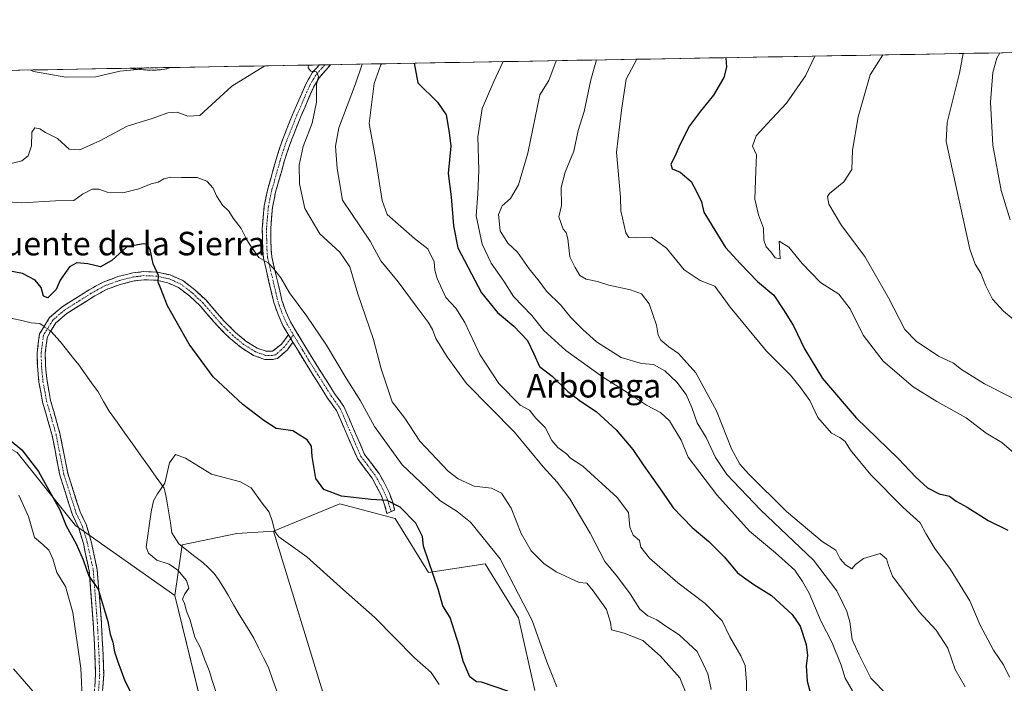
# Model space of a CAD drawing. Units: metres. Extents: x 621537 to 625003, y 4704046 to 4706420.
# Drawn here: x 623257 to 623592, y 4706182 to 4706407 of the extents above; entities that cross this region are included whole.
import ezdxf
from ezdxf.enums import TextEntityAlignment as Align

# ---------------------------------------------------------------- set-up
doc = ezdxf.new("R2010")
doc.units = ezdxf.units.M
doc.header["$MEASUREMENT"] = 0
doc.linetypes.add('TRAZO_Y_PUNTO', pattern=[1, 0.5, -0.25, 0, -0.25])
doc.linetypes.add('TRAZOSX2', pattern=[1.5, 1, -0.5])
for name, color, linetype, lineweight in [('Arbolado forestal CxS', 92, 'Continuous', 0), ('Camino', 19, 'TRAZOSX2', 0), ('Camino Cxs', 19, 'Continuous', 0), ('Camino eje', 19, 'TRAZO_Y_PUNTO', 0), ('Corriente natural lineal', 142, 'Continuous', 13), ('Corriente natural lineal oculto', 19, 'TRAZO_Y_PUNTO', 13), ('Cultivos herbáceos CxS', 92, 'Continuous', 0), ('Curva de nivel maestra', 36, 'Continuous', 30), ('Curva de nivel normal', 36, 'Continuous', 0), ('Matorral CxS', 135, 'Continuous', 0), ('Municipio CxS', 142, 'Continuous', 0), ('Texto cartográfico', 19, 'Continuous', 0)]:
    doc.layers.add(name, color=color, linetype=linetype, lineweight=lineweight)
doc.styles.add('Arial', font='txt', dxfattribs={"height": 0.2})

# ---------------------------------------------------------------- blocks, each defined once
blk = doc.blocks.new('*U151')
at = {"layer": 'Matorral CxS', "color": 135, "linetype": 'Continuous', "lineweight": 0}
blk.add_polyline3d([(623030.81, 4706386.18, 640), (623122.32, 4706387.8, 629.68), (623128.38, 4706380.73, 629.19), (623154.47, 4706355.87, 626.86), (623168.14, 4706317.34, 626.85), (623205.41, 4706287.51, 626.76), (623225.28, 4706277.56, 625.49), (623256.34, 4706260.16, 625.32), (623276.22, 4706235.3, 624.05), (623310.06, 4706211.45, 620.33), (623322.23, 4706161.4, 622.04), (623336.83, 4706124.61, 619.69), (623349.81, 4706095.93, 617.17), (623358.88, 4706079.44, 615.84), (623407.14, 4706034.25, 609.82), (623415.79, 4706013.15, 609.82), (623446.08, 4705970.95, 606.91), (623449.64, 4705937.65, 607.77), (623455.22, 4705918.75, 607.57), (623464.14, 4705893.58, 605.91), (623461.22, 4705878.97, 605.56), (623465.54, 4705870.32, 606.74), (623469.47, 4705867.18, 606.15), (623475.77, 4705862.14, 605.28)], dxfattribs=at)
blk = doc.blocks.new('*U154')
at = {"layer": 'Arbolado forestal CxS', "color": 92, "linetype": 'Continuous', "lineweight": 0}
blk.add_polyline3d([(623322.2305, 4706161.4017, 622.0405), (623310.0619, 4706211.4487, 620.3324), (623312.5121, 4706228.6777, 618.465), (623331.1571, 4706232.5619, 619.1464), (623343.5879, 4706233.3391, 620.0681), (623361.1703, 4706176.0099, 617.9803)], dxfattribs=at)
blk = doc.blocks.new('*U177')
at = {"layer": 'Curva de nivel normal', "color": 36, "linetype": 'Continuous', "lineweight": 0}
blk.add_polyline3d([(623380.261183, 4706392.373569, 645), (623380.08, 4706392.04, 645), (623377.77, 4706385.63, 645), (623376.13, 4706372.07, 645), (623378.22, 4706360.27, 645), (623380.56, 4706345.86, 645), (623382.29, 4706341.08, 645), (623391.56, 4706332.94, 645), (623396.03, 4706329.44, 645), (623398.25, 4706324.94, 645), (623398.47, 4706322.13, 645), (623399.27, 4706319.29, 645), (623402.2, 4706312.89, 645), (623405.55, 4706309.24, 645), (623408.69, 4706304.38, 645), (623413.78, 4706293.47, 645), (623420.22, 4706283.59, 645), (623427.48, 4706276.26, 645), (623430.6, 4706274.48, 645), (623432.7, 4706271.91, 645), (623435.94, 4706268.59, 645), (623438.21, 4706264.21, 645), (623440.27, 4706261.84, 645), (623443.25, 4706259.69, 645), (623444.55, 4706258.25, 645), (623448.76, 4706255.46, 645), (623460.48, 4706244.86, 645), (623464.36, 4706239.69, 645), (623464.78, 4706234.72, 645), (623465.93, 4706232.04, 645), (623468.03, 4706230.18, 645), (623468.57, 4706227.94, 645), (623471.44, 4706224.15, 645), (623481.09, 4706215.8, 645), (623490.36, 4706208.74, 645), (623496.16, 4706202.9, 645), (623498.78, 4706197.44, 645), (623502.56, 4706190.99, 645), (623503.97, 4706187.66, 645), (623504.42, 4706181.99, 645), (623504.34, 4706168.3, 645)], dxfattribs=at)
blk = doc.blocks.new('*U179')
at = {"layer": 'Curva de nivel normal', "color": 36, "linetype": 'Continuous', "lineweight": 0}
blk.add_polyline3d([(623243.48, 4706346.12, 630), (623258, 4706345.08, 630), (623269.43, 4706345.77, 630), (623275.66, 4706345.88, 630), (623278.63, 4706347.96, 630), (623281.94, 4706349.72, 630), (623284.21, 4706349.68, 630), (623286.97, 4706348.73, 630), (623292.36, 4706348.46, 630), (623297.79, 4706349.79, 630), (623301.92, 4706351.55, 630), (623304.3, 4706352.06, 630), (623306.3, 4706353.18, 630), (623308.56, 4706353.78, 630), (623312.31, 4706353.64, 630), (623317.63, 4706353.63, 630), (623320.95, 4706352.46, 630), (623323.01, 4706350.04, 630), (623324.22, 4706347.4, 630), (623326.28, 4706344.29, 630), (623328.44, 4706342.26, 630), (623329.9, 4706339.81, 630), (623332.55, 4706336.38, 630), (623334.48, 4706332.5, 630), (623336.3, 4706329.67, 630), (623338.62, 4706326.44, 630), (623341.78, 4706324.65, 630), (623343.59, 4706322.74, 630), (623346.08, 4706319.6, 630), (623349.06, 4706314.4, 630), (623354.94, 4706306.46, 630), (623361.61, 4706296.64, 630), (623368.28, 4706285.46, 630), (623373.18, 4706277.72, 630), (623377.96, 4706268.97, 630), (623387.38, 4706255.9, 630), (623400.14, 4706243.84, 630), (623406.06, 4706240.02, 630), (623410.55, 4706236.38, 630), (623420.69, 4706223.93, 630), (623431.57, 4706202.95, 630), (623436.54, 4706188.91, 630), (623439.99, 4706180.37, 630)], dxfattribs=at)
blk = doc.blocks.new('*U181')
at = {"layer": 'Curva de nivel normal', "color": 36, "linetype": 'Continuous', "lineweight": 0}
blk.add_polyline3d([(623373.6941, 4706392.2572, 640), (623371.45, 4706385.52, 640), (623365.83, 4706370.58, 640), (623364.67, 4706364.3, 640), (623365.25, 4706356.76, 640), (623367.08, 4706345.93, 640), (623376.49, 4706331.98, 640), (623380.08, 4706325.34, 640), (623386.01, 4706318.16, 640), (623392.08, 4706309.88, 640), (623396.14, 4706304.52, 640), (623397.67, 4706301.94, 640), (623398.82, 4706298.92, 640), (623402.63, 4706292.65, 640), (623409.25, 4706283.6, 640), (623425.58, 4706267, 640), (623435.31, 4706255.25, 640), (623440.1, 4706250.04, 640), (623444.42, 4706244.34, 640), (623451.31, 4706232.66, 640), (623456.23, 4706223.02, 640), (623460.54, 4706217.79, 640), (623464.87, 4706212.04, 640), (623468.16, 4706206.78, 640), (623470.89, 4706204.5, 640), (623474.02, 4706203.2, 640), (623476.74, 4706201.27, 640), (623481.56, 4706198.06, 640), (623487.73, 4706192.45, 640), (623489.78, 4706188.17, 640), (623491.3, 4706184.78, 640), (623492.39, 4706179.51, 640)], dxfattribs=at)
blk = doc.blocks.new('*U192')
at = {"layer": 'Curva de nivel normal', "color": 36, "linetype": 'Continuous', "lineweight": 0}
blk.add_polyline3d([(623355.4544, 4706391.9341, 635), (623355.35, 4706390.95, 635), (623356.3, 4706389.87, 635), (623358.17, 4706389.61, 635), (623358.88, 4706388.08, 635), (623358.23, 4706385.29, 635), (623358.2, 4706379.26, 635), (623356.71, 4706372.14, 635), (623353.69, 4706364.28, 635), (623352.36, 4706357.89, 635), (623352.44, 4706351.5, 635), (623354.23, 4706343.16, 635), (623359.34, 4706334.53, 635), (623366.14, 4706328.31, 635), (623369.5, 4706323.31, 635), (623372.24, 4706314.05, 635), (623377.64, 4706298.6, 635), (623380.19, 4706288.62, 635), (623383.89, 4706277.35, 635), (623388.26, 4706271.78, 635), (623393.31, 4706263.98, 635), (623402.94, 4706253.79, 635), (623406.41, 4706251.17, 635), (623411.83, 4706248.62, 635), (623417.74, 4706247.96, 635), (623421.18, 4706246.26, 635), (623424.46, 4706241.17, 635), (623427.84, 4706232.54, 635), (623431.25, 4706226.72, 635), (623435.58, 4706222.33, 635), (623439.75, 4706219.48, 635), (623447.59, 4706215.89, 635), (623450.16, 4706215.67, 635), (623452.34, 4706213.02, 635), (623456.82, 4706206.68, 635), (623458.19, 4706202.32, 635), (623458.56, 4706199.78, 635), (623462.85, 4706198.62, 635), (623469.16, 4706196.2, 635), (623475.25, 4706190.78, 635), (623481.75, 4706183.43, 635), (623484.44, 4706177.03, 635)], dxfattribs=at)
blk = doc.blocks.new('*U196')
at = {"layer": 'Curva de nivel normal', "color": 36, "linetype": 'Continuous', "lineweight": 0}
blk.add_polyline3d([(623399.98, 4706181.23, 620), (623397.18, 4706185.22, 620), (623391.58, 4706190.28, 620), (623378, 4706204.04, 620), (623367.35, 4706213.38, 620), (623354.97, 4706224.67, 620), (623345.39, 4706231.42, 620), (623344.04, 4706233.23, 620), (623343.2, 4706236.55, 620), (623342.16, 4706239.82, 620), (623339.76, 4706242.85, 620), (623336.04, 4706248.08, 620), (623332.4, 4706250.09, 620), (623322.53, 4706252.76, 620), (623313.61, 4706258.16, 620), (623310.26, 4706259.49, 620), (623308.24, 4706256.58, 620), (623306.6, 4706249.69, 620), (623304.17, 4706246.09, 620), (623302.75, 4706243.66, 620), (623301.97, 4706239.99, 620), (623300.22, 4706227.88, 620), (623301.08, 4706225.83, 620), (623303.91, 4706223.53, 620), (623308.12, 4706222.15, 620), (623311.05, 4706220.07, 620), (623314.01, 4706216.53, 620), (623314.83, 4706214.02, 620), (623313.39, 4706211.99, 620), (623312.61, 4706210.19, 620), (623313.32, 4706208.78, 620), (623313.95, 4706206.19, 620), (623315.21, 4706203.06, 620), (623316.82, 4706197.25, 620), (623318.76, 4706193.67, 620), (623320.15, 4706189.8, 620), (623321.69, 4706185.99, 620), (623322.78, 4706182.21, 620), (623324.42, 4706177.5, 620)], dxfattribs=at)
blk = doc.blocks.new('*U205')
at = {"layer": 'Curva de nivel maestra', "color": 36, "linetype": 'Continuous', "lineweight": 30}
blk.add_polyline3d([(623391.4246, 4706392.5713, 650), (623392.69, 4706385.9, 650), (623399.34, 4706379.31, 650), (623402.36, 4706375.03, 650), (623403.36, 4706368.97, 650), (623403.85, 4706364.32, 650), (623403.04, 4706355.04, 650), (623404.06, 4706347.07, 650), (623404.85, 4706337.21, 650), (623406.26, 4706329.72, 650), (623414.38, 4706314.5, 650), (623419.73, 4706307.76, 650), (623425.36, 4706303.06, 650), (623429.95, 4706298.25, 650), (623432.18, 4706293.66, 650), (623434.07, 4706289.41, 650), (623438.38, 4706286.08, 650), (623443.75, 4706280.92, 650), (623448.04, 4706277.54, 650), (623453.34, 4706274.04, 650), (623460.08, 4706267.78, 650), (623465.76, 4706261.13, 650), (623469.27, 4706255.97, 650), (623475.94, 4706246.65, 650), (623479.56, 4706241.27, 650), (623486, 4706234.66, 650), (623491.7, 4706229.84, 650), (623496.99, 4706224.49, 650), (623501.44, 4706219.14, 650), (623504.24, 4706217.09, 650), (623507, 4706215.25, 650), (623513, 4706211.47, 650), (623519.98, 4706205.05, 650), (623522.75, 4706200.99, 650), (623524.78, 4706194.84, 650), (623525.23, 4706191.08, 650), (623524.78, 4706187.51, 650), (623525.12, 4706182.3, 650), (623526.57, 4706176.88, 650)], dxfattribs=at)
blk = doc.blocks.new('*U206')
at = {"layer": 'Curva de nivel maestra', "color": 36, "linetype": 'Continuous', "lineweight": 30}
for points in [[(623423.24, 4706178.87, 625), (623414.29, 4706181.99, 625), (623412.59, 4706182.09, 625), (623410.37, 4706183.81, 625), (623408.08, 4706189.16, 625), (623406.76, 4706194.3, 625), (623403.68, 4706204.03, 625), (623401.14, 4706207.98, 625), (623399.7, 4706213.34, 625), (623394.61, 4706228.31, 625), (623394.26, 4706231.49, 625), (623392.04, 4706236.03, 625), (623386.68, 4706241.5, 625), (623382.29, 4706243.81, 625), (623376.81, 4706244.14, 625), (623366.7, 4706245.3, 625), (623360.73, 4706247.53, 625), (623358, 4706251.24, 625), (623356.7, 4706258.72, 625), (623356.51, 4706262.25, 625), (623355.04, 4706264.43, 625), (623350.16, 4706267.44, 625), (623344.54, 4706268.27, 625), (623340.3, 4706270.98, 625), (623333.14, 4706276.5, 625), (623323.04, 4706285.9, 625), (623314.91, 4706296.96, 625), (623307.53, 4706310.05, 625), (623305.12, 4706316.19, 625), (623304.37, 4706318.12, 625), (623304.49, 4706320.31, 625), (623302.7, 4706324.31, 625), (623301.68, 4706329.22, 625), (623300.56, 4706330.84, 625), (623299.42, 4706331.14, 625), (623293.73, 4706330.1, 625), (623288.6, 4706325.43, 625), (623284.73, 4706323.3, 625), (623280.41, 4706324.3, 625), (623276.68, 4706324.68, 625), (623274.16, 4706323.31, 625), (623271.06, 4706318.73, 625), (623269.66, 4706315.63, 625), (623266.79, 4706312.69, 625), (623265.33, 4706313.32, 625), (623264.6, 4706316.28, 625), (623262.5, 4706318.72, 625), (623258.16, 4706321, 625), (623251.15, 4706322.37, 625)], [(623254.02, 4706264.37, 625), (623257.99, 4706261.07, 625), (623263.69, 4706253.71, 625), (623270.89, 4706240.58, 625), (623273.09, 4706235.12, 625), (623276.5, 4706229.08, 625), (623278.83, 4706223.66, 625), (623280.74, 4706218.02, 625), (623283.93, 4706213.6, 625), (623286.01, 4706206.8, 625), (623287.24, 4706202.6, 625), (623288.07, 4706198.3, 625), (623288.94, 4706195.61, 625), (623289.51, 4706192.32, 625), (623290.53, 4706189.26, 625), (623292.98, 4706182.42, 625), (623298.84, 4706170.93, 625)]]:
    blk.add_polyline3d(points, dxfattribs=at)

msp = doc.modelspace()

# ---------------------------------------------------------------- linework, layer by layer
at = {"layer": 'Arbolado forestal CxS', "color": 92, "linetype": 'Continuous', "lineweight": 0}
for points in [[(623343.59, 4706233.34, 620.07), (623331.16, 4706232.56, 619.15), (623312.51, 4706228.68, 618.46), (623310.06, 4706211.45, 620.33)], [(623343.59, 4706233.34, 620.07), (623361.17, 4706176.01, 617.98), (623373.61, 4706128.4, 615.48), (623390.91, 4706075.37, 611.37), (623401.73, 4706062.39, 610.9), (623416.33, 4706058.06, 612.1), (623427.15, 4706039.66, 611.69), (623433.64, 4706015.86, 609.73), (623460.04, 4705977.3, 607.55), (623472.9, 4705947.15, 606.49), (623484.47, 4705908.73, 603.57), (623509.35, 4705887.63, 603.33), (623512.59, 4705877.89, 600.93), (623519.08, 4705875.73, 601), (623527.36, 4705864.17, 600.95), (623548.41, 4705853.87, 600.6), (623584.79, 4705819.19, 597.44), (623615.62, 4705805.66, 594.92), (623634.01, 4705799.71, 593.82), (623658.25, 4705807.83, 593.9), (623669.7, 4705828.93, 595.25)], [(623310.06, 4706211.45, 620.33), (623322.23, 4706161.4, 622.04), (623336.83, 4706124.61, 619.69), (623349.81, 4706095.93, 617.17), (623358.88, 4706079.44, 615.84), (623407.14, 4706034.25, 609.82), (623415.79, 4706013.15, 609.82), (623446.08, 4705970.95, 606.91), (623449.64, 4705937.65, 607.77), (623455.22, 4705918.75, 607.57), (623464.14, 4705893.58, 605.91), (623461.22, 4705878.97, 605.56), (623465.54, 4705870.32, 606.74), (623469.47, 4705867.18, 606.15), (623475.77, 4705862.14, 605.28)]]:
    msp.add_polyline3d(points, dxfattribs=at)
at = {"layer": 'Camino', "color": 19, "linetype": 'TRAZOSX2', "lineweight": 0}
for points in [[(623348.66, 4706300.19), (623346.8, 4706303.28), (623345.13, 4706307.07), (623343.69, 4706311.18), (623340.17, 4706326.19), (623339.9, 4706329.12), (623339.77, 4706336.33), (623340.42, 4706344), (623341.51, 4706349.36), (623344.5, 4706359.94), (623346.4, 4706365.86), (623350.24, 4706375.57), (623354.66, 4706385.66), (623356.76, 4706389.29), (623358.29, 4706391.04), (623359.13, 4706392), (623359.13, 4706392)], [(623362.98, 4706392.07), (623362.97, 4706392.06), (623362.14, 4706391.11), (623359.09, 4706387.63), (623357.2, 4706384.38), (623352.87, 4706374.48), (623349.09, 4706364.9), (623347.23, 4706359.12), (623344.28, 4706348.69), (623343.24, 4706343.6), (623342.62, 4706336.24), (623342.75, 4706329.28), (623342.99, 4706326.65), (623346.43, 4706311.97), (623347.78, 4706308.11), (623349.33, 4706304.59), (623356.74, 4706292.31), (623364.37, 4706280.22), (623367.52, 4706275.77), (623374.58, 4706259.49), (623379.48, 4706252.94), (623381.19, 4706249.87), (623382.88, 4706246.53), (623384.12, 4706243.19), (623384.78, 4706240.49), (623383.61, 4706240.01)], [(623361.06, 4706392.03), (623359.13, 4706392)], [(623362.98, 4706392.07), (623361.06, 4706392.03)], [(623308.71, 4706391.11), (623294.76, 4706390.86)], [(623308.71, 4706391.11), (623306.63, 4706390.53), (623303.19, 4706390.17), (623299.39, 4706390.3), (623296.78, 4706390.5), (623294.76, 4706390.86)], [(623282.46, 4706175.76), (623283.07, 4706184.69), (623282.85, 4706191.24), (623282.29, 4706202.09), (623280.92, 4706219.81), (623278.9, 4706229.2), (623277.34, 4706234.4), (623275.22, 4706238.9), (623270.92, 4706252.37), (623268.28, 4706265.98), (623265.06, 4706277.24), (623263.81, 4706284.07), (623263.27, 4706289.58), (623263.18, 4706294.07), (623264, 4706300.47), (623267.42, 4706306), (623271.68, 4706309.68), (623280.87, 4706315.47), (623285.63, 4706318.09), (623290.65, 4706319.95), (623295.71, 4706321.22), (623299.51, 4706321.67), (623304.08, 4706321.5), (623308.46, 4706320.52), (623312.73, 4706318.64), (623316.79, 4706315.51), (623320.63, 4706311.9), (623326.66, 4706304.94), (623330.67, 4706300.95), (623334.21, 4706298.04), (623338.01, 4706295.66), (623341.09, 4706294.55), (623343.26, 4706294.59), (623346.26, 4706296.96), (623348.66, 4706300.19)], [(623350.2, 4706297.63), (623348.31, 4706295.09), (623344.91, 4706292.06), (623343.05, 4706291.76), (623340.6, 4706291.8), (623336.8, 4706293.16), (623332.59, 4706295.8), (623328.81, 4706298.9), (623324.64, 4706303.06), (623318.64, 4706309.98), (623314.99, 4706313.41), (623311.32, 4706316.25), (623307.59, 4706317.88), (623303.73, 4706318.75), (623299.62, 4706318.9), (623296.21, 4706318.5), (623291.47, 4706317.31), (623286.78, 4706315.58), (623282.27, 4706313.09), (623273.33, 4706307.46), (623269.55, 4706304.19), (623266.66, 4706299.53), (623265.95, 4706293.93), (623266.03, 4706289.74), (623266.55, 4706284.46), (623267.75, 4706277.87), (623270.96, 4706266.63), (623273.6, 4706253.05), (623277.8, 4706239.91), (623279.93, 4706235.39), (623281.57, 4706229.88), (623283.65, 4706220.21), (623285.04, 4706202.27), (623285.61, 4706191.36), (623285.84, 4706184.64), (623285.22, 4706175.61)], [(623383.61, 4706240.01), (623382.11, 4706239.4), (623381.39, 4706242.36), (623380.27, 4706245.39), (623378.67, 4706248.53), (623377.09, 4706251.39), (623372.1, 4706258.05), (623365.02, 4706274.37), (623362, 4706278.64), (623354.32, 4706290.81), (623350.2, 4706297.63)]]:
    msp.add_lwpolyline(points, dxfattribs=at)
at = {"layer": 'Camino Cxs', "color": 19, "linetype": 'Continuous', "lineweight": 0}
msp.add_lwpolyline([(623348.66, 4706300.19), (623350.2, 4706297.63)], dxfattribs=at)
msp.add_lwpolyline([(623348.66, 4706300.19), (623350.2, 4706297.63)], dxfattribs=at)
for points in [[(623350.2, 4706297.63, 627.39), (623348.66, 4706300.19, 627.49), (623348.5, 4706300.46, 627.5), (623346.8, 4706303.28, 627.57), (623345.13, 4706307.07, 627.63), (623343.69, 4706311.18, 627.86), (623342.81, 4706314.93, 628.24), (623341.93, 4706318.69, 628.76), (623341.05, 4706322.44, 629.2), (623340.17, 4706326.19, 629.7), (623339.9, 4706329.12, 630.28), (623339.84, 4706332.73, 630.58), (623339.77, 4706336.33, 630.67), (623340.1, 4706340.17, 630.75), (623340.42, 4706344, 630.91), (623340.97, 4706346.68, 631.16), (623341.51, 4706349.36, 631.48), (623342.51, 4706352.89, 632.07), (623343.5, 4706356.41, 632.26), (623344.5, 4706359.94, 632.44), (623345.45, 4706362.9, 632.65), (623346.4, 4706365.86, 632.83), (623347.68, 4706369.1, 632.97), (623348.96, 4706372.33, 633.09), (623350.24, 4706375.57, 633.37), (623351.71, 4706378.93, 633.82), (623353.19, 4706382.3, 634.13), (623354.66, 4706385.66, 634.38), (623356.76, 4706389.29, 634.87), (623358.29, 4706391.04, 635.22), (623359.13, 4706392, 635.33), (623359.13, 4706392, 635.33), (623362.98, 4706392.07, 635.9), (623362.97, 4706392.06, 635.9), (623362.14, 4706391.11, 635.81), (623359.09, 4706387.63, 635.35), (623357.2, 4706384.38, 634.7), (623355.76, 4706381.08, 634.35), (623354.31, 4706377.78, 634.11), (623352.87, 4706374.48, 633.72), (623351.61, 4706371.29, 633.41), (623350.35, 4706368.09, 633.3), (623349.09, 4706364.9, 633.32), (623348.16, 4706362.01, 633.22), (623347.23, 4706359.12, 633.01), (623346.25, 4706355.64, 632.69), (623345.26, 4706352.17, 632.36), (623344.28, 4706348.69, 631.82), (623343.76, 4706346.15, 631.63), (623343.24, 4706343.6, 631.4), (623342.93, 4706339.92, 631.2), (623342.62, 4706336.24, 630.91), (623342.69, 4706332.76, 630.7), (623342.75, 4706329.28, 630.58), (623342.99, 4706326.65, 630.39), (623343.85, 4706322.98, 630.24), (623344.71, 4706319.31, 629.52), (623345.57, 4706315.64, 628.9), (623346.43, 4706311.97, 628.4), (623347.78, 4706308.11, 628.22), (623349.33, 4706304.59, 628.07), (623351.8, 4706300.5, 627.85), (623354.27, 4706296.4, 627.78), (623356.74, 4706292.31, 627.62), (623359.28, 4706288.28, 627.44), (623361.83, 4706284.25, 627.28), (623364.37, 4706280.22, 627.62), (623365.95, 4706278, 627.39), (623367.52, 4706275.77, 627.49), (623369.29, 4706271.7, 627.29), (623371.05, 4706267.63, 626.85), (623372.82, 4706263.56, 626.76), (623374.58, 4706259.49, 626.73), (623377.03, 4706256.22, 626.79), (623379.48, 4706252.94, 626.65), (623381.19, 4706249.87, 625.97), (623382.88, 4706246.53, 625.52), (623384.12, 4706243.19, 625.04), (623384.78, 4706240.49, 624.41), (623382.11, 4706239.4, 624.01), (623381.39, 4706242.36, 624.5), (623380.27, 4706245.39, 625.07), (623378.67, 4706248.53, 626.04), (623377.09, 4706251.39, 626.46), (623374.6, 4706254.72, 626.51), (623372.1, 4706258.05, 626.37), (623370.33, 4706262.13, 626.35), (623368.56, 4706266.21, 626.51), (623366.79, 4706270.29, 626.82), (623365.02, 4706274.37, 626.97), (623363.51, 4706276.51, 627.04), (623362, 4706278.64, 627.25), (623359.44, 4706282.7, 626.97), (623356.88, 4706286.75, 627.15), (623354.32, 4706290.81, 627.29), (623352.26, 4706294.22, 627.35), (623350.2, 4706297.63, 627.39)], [(623294.76, 4706390.86, 639.8), (623308.71, 4706391.11, 639.19), (623306.63, 4706390.53, 639.24), (623303.19, 4706390.17, 639.29), (623299.39, 4706390.3, 639.51), (623296.78, 4706390.5, 639.69), (623294.76, 4706390.86, 639.8)]]:
    msp.add_polyline3d(points, close=True, dxfattribs=at)
msp.add_polyline3d([(623282.77, 4706180.23, 628.31), (623283.07, 4706184.69, 627.86), (623282.96, 4706187.97, 627.62), (623282.85, 4706191.24, 627.3), (623282.66, 4706194.86, 626.88), (623282.48, 4706198.47, 626.37), (623282.29, 4706202.09, 626.03), (623281.95, 4706206.52, 625.64), (623281.61, 4706210.95, 625.33), (623281.26, 4706215.38, 625.08), (623280.92, 4706219.81, 624.83), (623279.91, 4706224.51, 624.68), (623278.9, 4706229.2, 624.32), (623278.12, 4706231.8, 624.03), (623277.34, 4706234.4, 623.75), (623275.22, 4706238.9, 624), (623273.79, 4706243.39, 623.54), (623272.35, 4706247.88, 623.14), (623270.92, 4706252.37, 623.23), (623270.04, 4706256.91, 623.4), (623269.16, 4706261.44, 623.28), (623268.28, 4706265.98, 623.01), (623267.21, 4706269.73, 622.9), (623266.13, 4706273.49, 622.96), (623265.06, 4706277.24, 623.18), (623264.44, 4706280.66, 623.23), (623263.81, 4706284.07, 623.22), (623263.54, 4706286.83, 623.23), (623263.27, 4706289.58, 623.26), (623263.18, 4706294.07, 623.31), (623263.59, 4706297.27, 623.19), (623264, 4706300.47, 623.05), (623265.71, 4706303.24, 622.84), (623267.42, 4706306, 623.2), (623269.55, 4706307.84, 623.41), (623271.68, 4706309.68, 623.53), (623274.74, 4706311.61, 623.83), (623277.81, 4706313.54, 623.92), (623280.87, 4706315.47, 624.17), (623283.25, 4706316.78, 624.3), (623285.63, 4706318.09, 624.26), (623288.14, 4706319.02, 624.21), (623290.65, 4706319.95, 624.15), (623293.18, 4706320.59, 624.16), (623295.71, 4706321.22, 624.23), (623299.51, 4706321.67, 624.55), (623304.08, 4706321.5, 625.03), (623308.46, 4706320.52, 625.37), (623312.73, 4706318.64, 625.65), (623314.76, 4706317.08, 625.87), (623316.79, 4706315.51, 626.01), (623318.71, 4706313.71, 626.13), (623320.63, 4706311.9, 626.23), (623323.65, 4706308.42, 626.29), (623326.66, 4706304.94, 626.3), (623328.67, 4706302.95, 626.32), (623330.67, 4706300.95, 626.35), (623334.21, 4706298.04, 626.37), (623338.01, 4706295.66, 626.46), (623341.09, 4706294.55, 626.56), (623343.26, 4706294.59, 626.69), (623346.26, 4706296.96, 627.03), (623348.66, 4706300.19, 627.49), (623348.66, 4706300.19, 627.49), (623350.2, 4706297.63, 627.39), (623348.31, 4706295.09, 627.08), (623344.91, 4706292.06, 626.71), (623343.05, 4706291.76, 626.61), (623340.6, 4706291.8, 626.51), (623336.8, 4706293.16, 626.38), (623332.59, 4706295.8, 626.3), (623328.81, 4706298.9, 626.26), (623326.73, 4706300.98, 626.24), (623324.64, 4706303.06, 626.25), (623321.64, 4706306.52, 626.23), (623318.64, 4706309.98, 626.19), (623316.82, 4706311.7, 626.1), (623314.99, 4706313.41, 626), (623311.32, 4706316.25, 625.72), (623307.59, 4706317.88, 625.21), (623303.73, 4706318.75, 624.85), (623299.62, 4706318.9, 624.48), (623296.21, 4706318.5, 624.19), (623291.47, 4706317.31, 624.2), (623286.78, 4706315.58, 624.13), (623284.53, 4706314.34, 624.06), (623282.27, 4706313.09, 623.93), (623279.29, 4706311.21, 623.88), (623276.31, 4706309.34, 623.81), (623273.33, 4706307.46, 623.49), (623269.55, 4706304.19, 623.13), (623268.11, 4706301.86, 622.93), (623266.66, 4706299.53, 622.86), (623266.31, 4706296.73, 622.96), (623265.95, 4706293.93, 623.1), (623266.03, 4706289.74, 623.06), (623266.29, 4706287.1, 623), (623266.55, 4706284.46, 622.94), (623267.15, 4706281.17, 622.91), (623267.75, 4706277.87, 622.91), (623268.82, 4706274.12, 622.76), (623269.89, 4706270.38, 622.82), (623270.96, 4706266.63, 622.93), (623271.84, 4706262.1, 622.93), (623272.72, 4706257.58, 622.83), (623273.6, 4706253.05, 622.65), (623275, 4706248.67, 622.69), (623276.4, 4706244.29, 623.15), (623277.8, 4706239.91, 623.32), (623279.93, 4706235.39, 623.43), (623280.75, 4706232.64, 623.69), (623281.57, 4706229.88, 623.79), (623282.61, 4706225.05, 623.97), (623283.65, 4706220.21, 624.14), (623284, 4706215.73, 624.48), (623284.35, 4706211.24, 624.73), (623284.69, 4706206.76, 625.05), (623285.04, 4706202.27, 625.62), (623285.23, 4706198.63, 625.89), (623285.42, 4706195, 626.35), (623285.61, 4706191.36, 626.75), (623285.73, 4706188, 627.08), (623285.84, 4706184.64, 627.42), (623285.53, 4706180.13, 627.85)], dxfattribs=at)
at = {"layer": 'Camino eje', "color": 19, "linetype": 'TRAZO_Y_PUNTO', "lineweight": 0}
for points in [[(623361.06, 4706392.03), (623361.05, 4706392.03), (623360.09, 4706390.95), (623357.93, 4706388.46), (623356.88, 4706386.65), (623355.93, 4706385.02), (623353.72, 4706379.98), (623351.56, 4706375.03), (623349.67, 4706370.24), (623347.75, 4706365.38), (623346.8, 4706362.42), (623345.87, 4706359.53), (623342.9, 4706349.03), (623342.38, 4706346.48), (623341.83, 4706343.8), (623341.2, 4706336.29), (623341.26, 4706332.68), (623341.33, 4706329.2), (623341.58, 4706326.42), (623345.06, 4706311.58), (623346.46, 4706307.59), (623348.07, 4706303.94), (623350.35, 4706300.15)], [(623349.43, 4706298.91), (623347.29, 4706296.03), (623345.99, 4706294.88), (623344.29, 4706293.36), (623343.16, 4706293.18), (623342.07, 4706293.16), (623340.85, 4706293.18), (623338.95, 4706293.86), (623337.41, 4706294.41), (623333.4, 4706296.92), (623331.51, 4706298.47), (623329.74, 4706299.93), (623327.66, 4706302.01), (623325.65, 4706304), (623319.64, 4706310.94), (623315.89, 4706314.46), (623314.06, 4706315.88), (623312.03, 4706317.45), (623309.89, 4706318.39), (623308.03, 4706319.2), (623305.84, 4706319.69), (623303.91, 4706320.13), (623299.57, 4706320.29), (623295.96, 4706319.86), (623291.06, 4706318.63), (623288.72, 4706317.77), (623286.21, 4706316.84), (623283.83, 4706315.53), (623281.57, 4706314.28), (623272.51, 4706308.57), (623268.49, 4706305.1), (623267.04, 4706302.77), (623265.33, 4706300), (623264.92, 4706296.8), (623264.57, 4706294), (623264.61, 4706291.76), (623264.65, 4706289.66), (623265.18, 4706284.27), (623265.78, 4706280.97), (623266.41, 4706277.56), (623268.02, 4706271.93), (623269.62, 4706266.31), (623270.94, 4706259.52), (623272.26, 4706252.71), (623274.36, 4706246.14), (623276.51, 4706239.41), (623278.64, 4706234.9), (623279.46, 4706232.14), (623280.24, 4706229.54), (623282.29, 4706220.01), (623283.67, 4706202.18), (623283.95, 4706196.73), (623284.23, 4706191.3), (623284.34, 4706188.03), (623284.46, 4706184.67), (623283.84, 4706175.69)], [(623350.35, 4706300.15), (623349.43, 4706298.91)], [(623350.35, 4706300.15), (623353.47, 4706294.97), (623355.53, 4706291.56), (623363.19, 4706279.43), (623366.27, 4706275.07), (623373.34, 4706258.77), (623375.84, 4706255.44), (623378.29, 4706252.17), (623379.14, 4706250.63), (623379.93, 4706249.2), (623380.73, 4706247.63), (623381.58, 4706245.96), (623382.38, 4706244.01), (623383.61, 4706240.01)]]:
    msp.add_lwpolyline(points, dxfattribs=at)
at = {"layer": 'Corriente natural lineal', "color": 142, "linetype": 'Continuous', "lineweight": 13}
for points in [[(623254.65, 4706305.75, 623.73), (623257.93, 4706304.98, 623.57), (623261.2, 4706304.2, 623.23), (623264.14, 4706304, 623.01), (623265.56, 4706302.99, 622.86)], [(623267.79, 4706301.35, 622.91), (623271.01, 4706297.85, 622.97), (623273.14, 4706295.21, 622.96), (623275.26, 4706292.58, 623), (623277.39, 4706289.94, 622.89), (623279.56, 4706286.87, 622.44), (623281.72, 4706283.79, 621.94), (623283.89, 4706280.72, 621.78), (623285.81, 4706277.43, 621.58), (623287.72, 4706274.14, 621.23), (623290.39, 4706270.41, 621.01), (623293.05, 4706266.68, 620.75), (623295.72, 4706262.95, 620.55), (623298.38, 4706259.22, 620.85), (623301.05, 4706255.49, 620.46), (623303.71, 4706251.76, 620.23), (623306.38, 4706248.03, 619.96), (623306.93, 4706245.54, 619.7), (623307.47, 4706243.05, 619.39), (623307.99, 4706239.64, 618.64), (623308.5, 4706236.22, 618.45), (623309.02, 4706232.81, 618.3), (623311.39, 4706229.02, 617.7), (623314.11, 4706226.91, 618.13), (623316.84, 4706224.79, 618.22), (623319.56, 4706222.68, 618.08), (623321.49, 4706220.83, 617.84), (623323.41, 4706218.98, 617.67), (623324.82, 4706216.88, 617.52), (623326.22, 4706214.78, 617.19), (623328.11, 4706211.54, 617.02), (623330, 4706208.3, 616.7), (623331.89, 4706205.06, 616.77), (623334.37, 4706201.02, 616.74), (623336.85, 4706196.98, 616.5), (623338.52, 4706193.63, 616.32), (623340.18, 4706190.27, 616.44), (623341.85, 4706186.92, 616.52), (623343.4, 4706182.64, 616.16), (623344.96, 4706178.36, 615.82)]]:
    msp.add_polyline3d(points, dxfattribs=at)
at = {"layer": 'Corriente natural lineal oculto', "color": 19, "linetype": 'TRAZO_Y_PUNTO', "lineweight": 13}
msp.add_polyline3d([(623265.56, 4706302.99, 622.86), (623267.62, 4706301.53, 622.9), (623267.79, 4706301.35, 622.91)], dxfattribs=at)
at = {"layer": 'Cultivos herbáceos CxS', "color": 92, "linetype": 'Continuous', "lineweight": 0}
for points in [[(623361.17, 4706176.01, 617.98), (623343.59, 4706233.34, 620.07), (623366.12, 4706242.66, 622.85), (623384.97, 4706237.69, 623.82), (623396.32, 4706219.29, 625.02), (623415.52, 4706222.27, 627.69), (623426.88, 4706203.87, 628.41), (623432.5, 4706179.15, 626.73)], [(623432.5, 4706179.15, 626.73), (623426.88, 4706203.87, 628.41), (623415.52, 4706222.27, 627.69), (623396.32, 4706219.29, 625.02), (623384.97, 4706237.69, 623.82), (623366.12, 4706242.66, 622.85), (623343.59, 4706233.34, 620.07)], [(623343.59, 4706233.34, 620.07), (623361.17, 4706176.01, 617.98), (623373.61, 4706128.4, 615.48), (623390.91, 4706075.37, 611.37), (623401.73, 4706062.39, 610.9), (623416.33, 4706058.06, 612.1), (623427.15, 4706039.66, 611.69), (623433.64, 4706015.86, 609.73), (623460.04, 4705977.3, 607.55), (623472.9, 4705947.15, 606.49), (623484.47, 4705908.73, 603.57), (623509.35, 4705887.63, 603.33), (623512.59, 4705877.89, 600.93), (623519.08, 4705875.73, 601), (623527.36, 4705864.17, 600.95), (623548.41, 4705853.87, 600.6), (623584.79, 4705819.19, 597.44), (623615.62, 4705805.66, 594.92), (623634.01, 4705799.71, 593.82), (623658.25, 4705807.83, 593.9), (623669.7, 4705828.93, 595.25)]]:
    msp.add_polyline3d(points, dxfattribs=at)
at = {"layer": 'Curva de nivel maestra', "color": 36, "linetype": 'Continuous', "lineweight": 30}
msp.add_polyline3d([(623497.42, 4706394.45, 675), (623497.69, 4706391.26, 675), (623496.8, 4706387.74, 675), (623493.26, 4706381.69, 675), (623488.8, 4706376.3, 675), (623485.04, 4706371.3, 675), (623481.76, 4706364.76, 675), (623480.11, 4706360.79, 675), (623478.69, 4706358.19, 675), (623479.21, 4706356.69, 675), (623481.9, 4706355.46, 675), (623485.66, 4706352.38, 675), (623487.51, 4706348.93, 675), (623489.2, 4706345.36, 675), (623489.96, 4706341.88, 675), (623492.74, 4706337.25, 675), (623497.37, 4706329.85, 675), (623502.44, 4706324.27, 675), (623508.2, 4706318.35, 675), (623513.81, 4706313.68, 675), (623517.27, 4706308.33, 675), (623520.42, 4706303.26, 675), (623524.24, 4706295.41, 675), (623530.36, 4706285.32, 675), (623541.76, 4706271.95, 675), (623556.08, 4706258.12, 675), (623562.02, 4706251.73, 675), (623566.03, 4706248.07, 675), (623570.05, 4706246.1, 675), (623573.49, 4706245.21, 675), (623575.8, 4706243.52, 675), (623579.48, 4706241.54, 675), (623586.71, 4706237, 675), (623593.33, 4706233.7, 675)], dxfattribs=at)
at = {"layer": 'Curva de nivel normal', "color": 36, "linetype": 'Continuous', "lineweight": 0}
for points in [[(623527.73, 4706394.99, 680), (623524.55, 4706388.23, 680), (623518.11, 4706378.93, 680), (623511.44, 4706371.91, 680), (623507.74, 4706367.86, 680), (623506.48, 4706364.34, 680), (623507.84, 4706361.44, 680), (623507.61, 4706356, 680), (623507.35, 4706346.27, 680), (623508.5, 4706340.99, 680), (623510.26, 4706336.44, 680), (623510.39, 4706332.4, 680), (623511.19, 4706330.08, 680), (623512.79, 4706328.36, 680), (623514.26, 4706326.3, 680), (623515.92, 4706325.96, 680), (623515.54, 4706331.98, 680), (623518.9, 4706329.95, 680), (623523.38, 4706324.42, 680), (623529.6, 4706317.98, 680), (623535.82, 4706314, 680), (623539.67, 4706308.96, 680), (623544.18, 4706300.04, 680), (623550.96, 4706291.23, 680), (623561.18, 4706282.47, 680), (623569.15, 4706277.42, 680), (623579.22, 4706271.92, 680), (623586.03, 4706266.74, 680), (623591.34, 4706263.58, 680), (623598.67, 4706257.19, 680)], [(623550.87, 4706395.4, 685), (623546.5, 4706388.62, 685), (623542.48, 4706374.35, 685), (623540.52, 4706362.97, 685), (623540.34, 4706356.37, 685), (623537.58, 4706352.22, 685), (623532.68, 4706348.28, 685), (623531.97, 4706347.2, 685), (623532.42, 4706344.58, 685), (623536.72, 4706337.34, 685), (623544.71, 4706326.76, 685), (623552.75, 4706312.71, 685), (623558.27, 4706301.96, 685), (623562.12, 4706297.95, 685), (623569.81, 4706292.85, 685), (623574.82, 4706290.53, 685), (623577.62, 4706288.33, 685), (623585.47, 4706283.52, 685), (623602.21, 4706274.94, 685)], [(623578.19, 4706395.88, 690), (623576.92, 4706389.16, 690), (623572.69, 4706372.39, 690), (623572.33, 4706365.97, 690), (623580.48, 4706329.35, 690), (623582.24, 4706324.22, 690), (623584.12, 4706321.16, 690), (623585.74, 4706317.05, 690), (623588.18, 4706312.31, 690), (623591.83, 4706308.23, 690), (623598.4, 4706302.78, 690)], [(623590.61, 4706396.1, 695), (623589.56, 4706394.33, 695), (623588.25, 4706389.36, 695), (623587.42, 4706379.28, 695), (623588.28, 4706364.72, 695), (623591.14, 4706349.27, 695), (623594.2, 4706339.27, 695)], [(623254.3, 4706358.46, 635), (623257.97, 4706359.36, 635), (623260.18, 4706361.08, 635), (623261.28, 4706364.44, 635), (623261.35, 4706369.12, 635), (623262.42, 4706370.64, 635), (623264.16, 4706370.24, 635), (623266.05, 4706369.04, 635), (623270.16, 4706366.92, 635), (623274.06, 4706363.38, 635), (623277.69, 4706363.08, 635), (623284.69, 4706366.25, 635), (623293.81, 4706371.17, 635), (623301.93, 4706373.62, 635), (623307.68, 4706375.7, 635), (623310.83, 4706375.89, 635), (623314.42, 4706374.56, 635), (623318.54, 4706374.75, 635), (623329.37, 4706384.78, 635), (623340.63, 4706391.67, 635)], [(623421.7, 4706393.11, 655), (623418.47, 4706386.35, 655), (623414.58, 4706377.14, 655), (623413.13, 4706367.47, 655), (623413.38, 4706356.14, 655), (623413.08, 4706348.11, 655), (623412.55, 4706340.68, 655), (623414.58, 4706331.05, 655), (623417.66, 4706324.57, 655), (623421.97, 4706318.43, 655), (623425.25, 4706313.23, 655), (623431.4, 4706306.71, 655), (623435.49, 4706301.6, 655), (623443.06, 4706294.86, 655), (623455.47, 4706285.85, 655), (623465.01, 4706279.89, 655), (623470.48, 4706276.25, 655), (623475.24, 4706273.72, 655), (623478.24, 4706270.91, 655), (623482.21, 4706264.31, 655), (623484.64, 4706258.51, 655), (623494.42, 4706245.77, 655), (623505.45, 4706233.4, 655), (623514.28, 4706225.97, 655), (623520.88, 4706220.06, 655), (623523.53, 4706216.25, 655), (623525.74, 4706212.28, 655), (623529.8, 4706202.81, 655), (623533.56, 4706195.42, 655), (623536.62, 4706187.79, 655), (623538.05, 4706183.39, 655), (623540.48, 4706179.05, 655)], [(623439.75, 4706393.43, 660), (623437.28, 4706386.69, 660), (623434.17, 4706381.86, 660), (623430.08, 4706361.99, 660), (623426.87, 4706351.24, 660), (623424.14, 4706346.58, 660), (623421.4, 4706344.04, 660), (623420.16, 4706341.14, 660), (623420.73, 4706335.51, 660), (623423.34, 4706331.4, 660), (623426.54, 4706328.25, 660), (623430.57, 4706322.56, 660), (623433.92, 4706318.46, 660), (623436.48, 4706314.97, 660), (623441.3, 4706310.22, 660), (623444.71, 4706306, 660), (623448.8, 4706302.02, 660), (623453.41, 4706297.74, 660), (623461.8, 4706292.5, 660), (623468.77, 4706290.36, 660), (623472.86, 4706290.04, 660), (623476.66, 4706287.91, 660), (623480.75, 4706284.02, 660), (623483.96, 4706279.89, 660), (623485.92, 4706275.44, 660), (623487.71, 4706270.26, 660), (623490.8, 4706265.27, 660), (623493.87, 4706258.47, 660), (623497.74, 4706252.62, 660), (623509.19, 4706240.62, 660), (623527.21, 4706223.48, 660), (623535.22, 4706213.08, 660), (623537.18, 4706208.85, 660), (623538.63, 4706206.02, 660), (623539.58, 4706202.55, 660), (623540.44, 4706196.49, 660), (623542.81, 4706191.31, 660), (623546.77, 4706183.29, 660), (623552.38, 4706177.56, 660)], [(623453.47, 4706393.67, 665), (623451.56, 4706386.94, 665), (623449.24, 4706376.19, 665), (623447.23, 4706369.7, 665), (623445.7, 4706362.68, 665), (623442.76, 4706355.51, 665), (623441.45, 4706350.29, 665), (623441.5, 4706344.19, 665), (623440.65, 4706340.34, 665), (623442.08, 4706336.11, 665), (623443.18, 4706334.97, 665), (623443.73, 4706332.78, 665), (623444.33, 4706326.67, 665), (623446.16, 4706323.12, 665), (623447.83, 4706320.37, 665), (623449.91, 4706319.09, 665), (623453.79, 4706318.32, 665), (623457.61, 4706317.04, 665), (623465.02, 4706315.49, 665), (623468.74, 4706314.16, 665), (623471.41, 4706310.74, 665), (623473.86, 4706303.39, 665), (623474.4, 4706300.1, 665), (623475.33, 4706298.36, 665), (623478.04, 4706296.08, 665), (623481.39, 4706293.76, 665), (623487.18, 4706287.22, 665), (623494.29, 4706274.32, 665), (623499.32, 4706261.35, 665), (623502.2, 4706256.21, 665), (623505.12, 4706252.82, 665), (623518.1, 4706240.04, 665), (623530.16, 4706229.88, 665), (623534.81, 4706226.86, 665), (623536.35, 4706223.99, 665), (623538.14, 4706221.88, 665), (623540.3, 4706220.49, 665), (623541.53, 4706222.05, 665), (623544.23, 4706224.1, 665), (623549.88, 4706225.78, 665), (623552.09, 4706223.93, 665), (623552.72, 4706221.69, 665), (623554.11, 4706218.02, 665), (623563.18, 4706205.91, 665), (623568.97, 4706199.71, 665), (623572.96, 4706193.54, 665), (623575.49, 4706186.3, 665), (623578.84, 4706180.37, 665)], [(623467.11, 4706393.91, 670), (623463.57, 4706387.15, 670), (623461.96, 4706376.61, 670), (623460.22, 4706362.31, 670), (623461.66, 4706346.97, 670), (623461.75, 4706342.33, 670), (623463.43, 4706334.87, 670), (623464.48, 4706333.26, 670), (623466.98, 4706333.14, 670), (623472.16, 4706333.34, 670), (623477.23, 4706329.6, 670), (623483.23, 4706322.26, 670), (623488.66, 4706318.61, 670), (623493.72, 4706316.67, 670), (623498.93, 4706309.62, 670), (623511.26, 4706294.56, 670), (623519.41, 4706286.45, 670), (623522.83, 4706282.21, 670), (623526.06, 4706277.82, 670), (623528.72, 4706271.98, 670), (623533.42, 4706266.75, 670), (623536.24, 4706265.21, 670), (623538.03, 4706263.88, 670), (623539.81, 4706260.87, 670), (623546.71, 4706252.56, 670), (623557.64, 4706241.55, 670), (623563.51, 4706236.14, 670), (623565.47, 4706232.6, 670), (623568.5, 4706227.49, 670), (623573.8, 4706220.3, 670), (623580.43, 4706209.61, 670), (623583.96, 4706201.37, 670), (623588.52, 4706192.88, 670), (623591.88, 4706187.84, 670), (623593.92, 4706183.64, 670)], [(623261.06, 4706390.26, 640), (623261.9, 4706389.7, 640), (623272.92, 4706387.84, 640), (623283.16, 4706387.92, 640), (623291.28, 4706389.84, 640), (623297.3, 4706390.46, 640), (623299.83, 4706390.95, 640)], [(623278.64, 4706174.76, 630), (623278.02, 4706186.71, 630), (623275.38, 4706205.73, 630), (623272.8, 4706214.48, 630), (623269.94, 4706219.3, 630), (623268.54, 4706223.89, 630), (623267.19, 4706226.88, 630), (623265.11, 4706228.86, 630), (623262.33, 4706231.23, 630), (623260.24, 4706238.32, 630), (623256.94, 4706245.62, 630)], [(623264.04, 4706176.36, 635), (623255.14, 4706186.5, 635)]]:
    msp.add_polyline3d(points, dxfattribs=at)
at = {"layer": 'Matorral CxS', "color": 135, "linetype": 'Continuous', "lineweight": 0}
for points in [[(623432.5, 4706179.15, 626.73), (623426.88, 4706203.87, 628.41), (623415.52, 4706222.27, 627.69), (623396.32, 4706219.29, 625.02), (623384.97, 4706237.69, 623.82), (623366.12, 4706242.66, 622.85), (623343.59, 4706233.34, 620.07), (623331.16, 4706232.56, 619.15), (623312.51, 4706228.68, 618.46), (623310.06, 4706211.45, 620.33), (623276.22, 4706235.3, 624.05), (623256.34, 4706260.16, 625.32), (623225.28, 4706277.56, 625.49), (623205.41, 4706287.51, 626.76), (623168.14, 4706317.34, 626.85), (623154.47, 4706355.87, 626.86), (623128.38, 4706380.73, 629.19), (623122.32, 4706387.8, 629.68), (624227.32, 4706407.38, 727.62)], [(624227.32, 4706407.38, 727.62), (623122.32, 4706387.8, 629.68)], [(623122.32, 4706387.8, 629.68), (623128.38, 4706380.73, 629.19), (623154.47, 4706355.87, 626.86), (623168.14, 4706317.34, 626.85), (623205.41, 4706287.51, 626.76), (623225.28, 4706277.56, 625.49), (623256.34, 4706260.16, 625.32), (623276.22, 4706235.3, 624.05), (623310.06, 4706211.45, 620.33)], [(623122.32, 4706387.8, 629.68), (623128.38, 4706380.73, 629.19), (623154.47, 4706355.87, 626.86), (623168.14, 4706317.34, 626.85), (623205.41, 4706287.51, 626.76), (623225.28, 4706277.56, 625.49), (623256.34, 4706260.16, 625.32), (623276.22, 4706235.3, 624.05), (623310.06, 4706211.45, 620.33)], [(623432.5, 4706179.15, 626.73), (623426.88, 4706203.87, 628.41), (623415.52, 4706222.27, 627.69), (623396.32, 4706219.29, 625.02), (623384.97, 4706237.69, 623.82), (623366.12, 4706242.66, 622.85), (623343.59, 4706233.34, 620.07)], [(623343.59, 4706233.34, 620.07), (623331.16, 4706232.56, 619.15), (623312.51, 4706228.68, 618.46), (623310.06, 4706211.45, 620.33)], [(623310.06, 4706211.45, 620.33), (623322.23, 4706161.4, 622.04), (623336.83, 4706124.61, 619.69), (623349.81, 4706095.93, 617.17), (623358.88, 4706079.44, 615.84), (623407.14, 4706034.25, 609.82), (623415.79, 4706013.15, 609.82), (623446.08, 4705970.95, 606.91), (623449.64, 4705937.65, 607.77), (623455.22, 4705918.75, 607.57), (623464.14, 4705893.58, 605.91), (623461.22, 4705878.97, 605.56), (623465.54, 4705870.32, 606.74), (623469.47, 4705867.18, 606.15), (623475.77, 4705862.14, 605.28)]]:
    msp.add_polyline3d(points, dxfattribs=at)
at = {"layer": 'Municipio CxS', "color": 142, "linetype": 'Continuous', "lineweight": 0}
msp.add_polyline3d([(623256.87, 4706390.19, 638.43), (623261.87, 4706390.28, 640.12), (623266.87, 4706390.36, 640.31), (623271.87, 4706390.45, 640.91), (623276.87, 4706390.54, 640.88), (623281.86, 4706390.63, 640.67), (623286.86, 4706390.72, 640.29), (623291.86, 4706390.81, 639.83), (623296.86, 4706390.9, 639.76), (623301.86, 4706390.98, 639.57), (623306.85, 4706391.07, 639.34), (623311.85, 4706391.16, 638.94), (623316.85, 4706391.25, 638.48), (623321.85, 4706391.34, 638.34), (623326.85, 4706391.43, 638.19), (623331.85, 4706391.52, 637.2), (623336.84, 4706391.6, 636.23), (623341.84, 4706391.69, 634.4), (623346.84, 4706391.78, 633.98), (623351.84, 4706391.87, 634.09), (623356.84, 4706391.96, 635.1), (623361.83, 4706392.05, 635.63), (623366.83, 4706392.14, 636.87), (623371.83, 4706392.22, 638.79), (623376.83, 4706392.31, 641.84), (623381.83, 4706392.4, 646.12), (623386.83, 4706392.49, 647.67), (623391.82, 4706392.58, 650.6), (623396.82, 4706392.67, 652.7), (623401.82, 4706392.76, 653.31), (623406.82, 4706392.84, 653.51), (623411.82, 4706392.93, 653.83), (623416.81, 4706393.02, 654.13), (623421.81, 4706393.11, 654.83), (623426.81, 4706393.2, 657.14), (623431.81, 4706393.29, 658.52), (623436.81, 4706393.38, 659.09), (623441.81, 4706393.46, 660.62), (623446.8, 4706393.55, 663.53), (623451.8, 4706393.64, 664.62), (623456.8, 4706393.73, 665.88), (623461.8, 4706393.82, 668.1), (623466.8, 4706393.91, 670.27), (623471.8, 4706393.99, 673.3), (623476.79, 4706394.08, 674.52), (623481.79, 4706394.17, 674.52), (623486.79, 4706394.26, 674.59), (623491.79, 4706394.35, 674.72), (623496.79, 4706394.44, 674.91), (623501.78, 4706394.53, 675.23), (623506.78, 4706394.61, 676.56), (623511.78, 4706394.7, 677.84), (623516.78, 4706394.79, 678.53), (623521.78, 4706394.88, 679.2), (623526.78, 4706394.97, 679.76), (623531.77, 4706395.06, 680.33), (623536.77, 4706395.15, 681.06), (623541.77, 4706395.23, 682.16), (623546.77, 4706395.32, 684.17), (623551.77, 4706395.41, 685.14), (623556.76, 4706395.5, 685.83), (623561.76, 4706395.59, 686.47), (623566.76, 4706395.68, 687.28), (623571.76, 4706395.77, 688.27), (623576.76, 4706395.85, 689.32), (623581.76, 4706395.94, 690.83), (623586.75, 4706396.03, 693.66), (623591.75, 4706396.12, 695.11), (623596.75, 4706396.21, 695.54)], dxfattribs=at)

# ---------------------------------------------------------------- block references
at = {"layer": 'Arbolado forestal CxS', "color": 92, "linetype": 'Continuous', "lineweight": 0}
msp.add_blockref('*U154', (0, 0), dxfattribs=at)
at = {"layer": 'Curva de nivel maestra', "color": 36, "linetype": 'Continuous', "lineweight": 30}
for name in ['*U206', '*U205']:
    msp.add_blockref(name, (0, 0), dxfattribs=at)
at = {"layer": 'Curva de nivel normal', "color": 36, "linetype": 'Continuous', "lineweight": 0}
for name in ['*U179', '*U192', '*U181', '*U177', '*U196']:
    msp.add_blockref(name, (0, 0), dxfattribs=at)
at = {"layer": 'Matorral CxS', "color": 135, "linetype": 'Continuous', "lineweight": 0}
msp.add_blockref('*U151', (0, 0), dxfattribs=at)

# ---------------------------------------------------------------- texts
at = {"layer": 'Texto cartográfico', "color": 19, "linetype": 'Continuous', "lineweight": 0, "style": 'Arial'}
for s, p in [('Puente de la Sierra', (623292.94, 4706331.2)), ('Arbolaga', (623452.55, 4706282.83))]:
    msp.add_text(s, height=8, dxfattribs=at).set_placement(p, align=Align.MIDDLE_CENTER)

doc.saveas('drawing.dxf')
